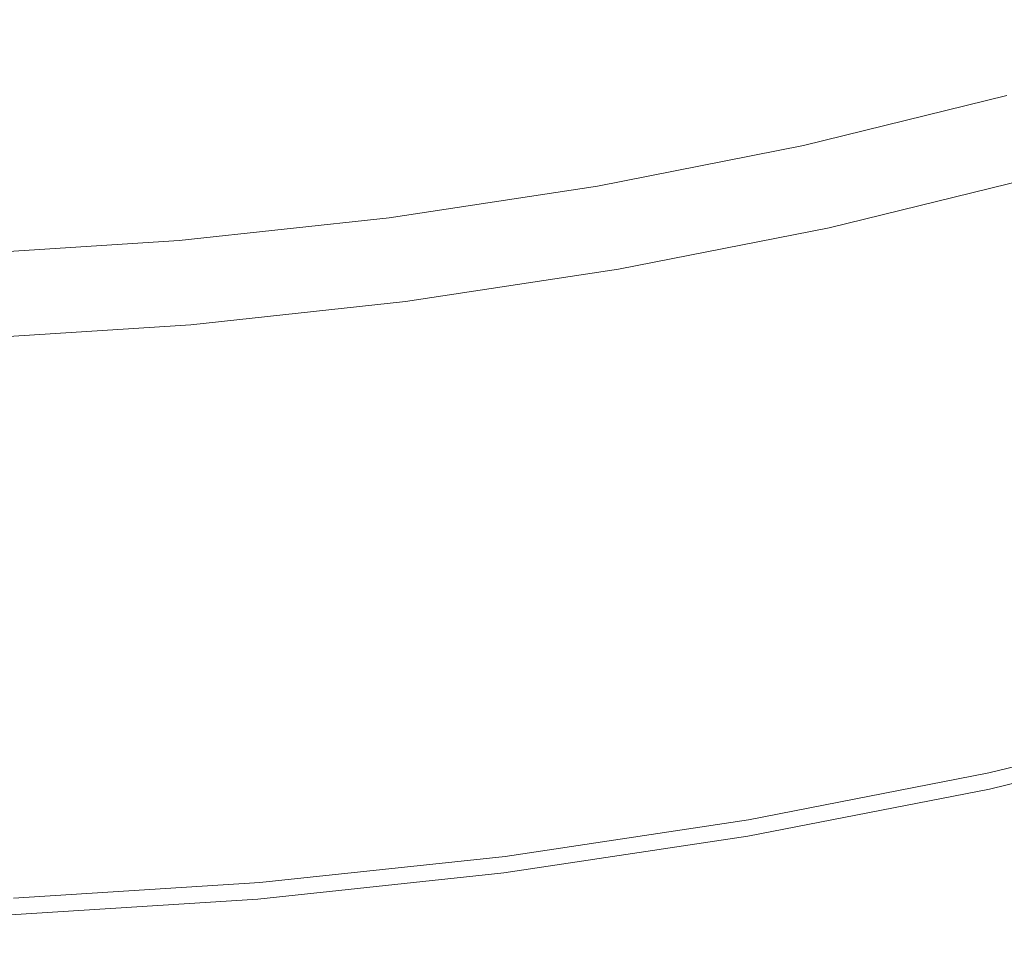
# Model space of a CAD drawing. Extents: x -927 to 673, y -330 to 345.
# Drawn here: x -639 to -633, y -21 to -16 of the extents above; entities that cross this region are included whole.
import ezdxf

# ---------------------------------------------------------------- set-up
doc = ezdxf.new("R2010")
doc.units = 0
doc.header["$LTSCALE"] = 500
doc.header["$MEASUREMENT"] = 0
doc.layers.add('GLORIA_CERAMIKA', color=7, linetype='Continuous')
doc.layers.add('GLORIA_CHROM', color=7, linetype='Continuous')

msp = doc.modelspace()

# ---------------------------------------------------------------- linework, layer by layer
at = {"layer": 'GLORIA_CERAMIKA', "lineweight": 0}
for points, invisible_edges in [([(-729.2801, 12.3139, -369.8699), (-495.0199, 12.3139, -369.8699), (-494.9522, -90.6921, -369.8699), (-729.1585, -39.2126, -369.8699)], 14), ([(-640.0317, -90.3963, -260.8723), (-635.1013, -96.6394, -260.8291), (-657.062, -1.996, -260.8291), (-657.6412, -1.3686, -260.8291)], 11), ([(-635.1013, -96.6394, -260.8291), (-629.8668, -102.6339, -260.7827), (-656.4565, -2.6017, -260.8291), (-657.062, -1.996, -260.8291)], 11), ([(-629.8668, -102.6339, -260.7827), (-624.3422, -108.363, -260.7304), (-655.8256, -3.1849, -260.8291), (-656.4565, -2.6017, -260.8291)], 11), ([(-624.3422, -108.363, -260.7304), (-618.5354, -113.8136, -260.6793), (-655.1702, -3.7447, -260.8291), (-655.8256, -3.1849, -260.8291)], 11), ([(-618.5354, -113.8136, -260.6793), (-612.47, -118.9727, -260.6233), (-654.4913, -4.2802, -260.8291), (-655.1702, -3.7447, -260.8291)], 11), ([(-612.47, -118.9727, -260.6233), (-606.1485, -123.8308, -260.5722), (-653.7899, -4.7907, -260.8291), (-654.4913, -4.2802, -260.8291)], 11), ([(-606.1485, -123.8308, -260.5722), (-599.5976, -128.3729, -260.5165), (-653.0673, -5.2753, -260.8291), (-653.7899, -4.7907, -260.8291)], 11), ([(-599.5976, -128.3729, -260.5165), (-592.8231, -132.59, -260.4656), (-652.3242, -5.7334, -260.8291), (-653.0673, -5.2753, -260.8291)], 11), ([(-592.8231, -132.59, -260.4656), (-585.8477, -136.4711, -260.4122), (-651.5618, -6.1642, -260.8291), (-652.3242, -5.7334, -260.8291)], 11), ([(-585.8477, -136.4711, -260.4122), (-578.6823, -140.0094, -260.3624), (-650.7815, -6.5671, -260.8291), (-651.5618, -6.1642, -260.8291)], 11), ([(-578.6823, -140.0094, -260.3624), (-571.342, -143.1953, -260.3127), (-649.9844, -6.9416, -260.8291), (-650.7815, -6.5671, -260.8291)], 11), ([(-571.342, -143.1953, -260.3127), (-563.7911, -146.0307, -260.2986), (-649.1714, -7.287, -260.8291), (-649.9844, -6.9416, -260.8291)], 11), ([(-563.7911, -146.0307, -260.2986), (-556.0887, -148.5011, -260.3013), (-648.3441, -7.6028, -260.8291), (-649.1714, -7.287, -260.8291)], 11), ([(-556.0887, -148.5011, -260.3013), (-548.2587, -150.6015, -260.3153), (-647.5035, -7.8885, -260.8291), (-648.3441, -7.6028, -260.8291)], 11), ([(-548.2587, -150.6015, -260.3153), (-540.3297, -152.3247, -260.3338), (-646.651, -8.1438, -260.8291), (-647.5035, -7.8885, -260.8291)], 11), ([(-254.6973, -157.0274, -259.9847), (-215.1149, -157.5519, -259.9144), (-632.4634, -7.9165, -260.8291), (-633.3267, -8.1685, -260.8291)], 11), ([(-540.3297, -152.3247, -260.3338), (-532.3226, -153.6639, -260.3548), (-645.7878, -8.3682, -260.8291), (-646.651, -8.1438, -260.8291)], 11), ([(-287.7363, -156.6744, -260.0399), (-254.6973, -157.0274, -259.9847), (-633.3267, -8.1685, -260.8291), (-634.1992, -8.3897, -260.8291)], 11), ([(-532.3226, -153.6639, -260.3548), (-523.5825, -154.6597, -260.3737), (-644.9153, -8.5614, -260.8291), (-645.7878, -8.3682, -260.8291)], 11), ([(-315.9835, -156.4334, -260.0818), (-287.7363, -156.6744, -260.0399), (-634.1992, -8.3897, -260.8291), (-635.0798, -8.5796, -260.8291)], 11), ([(-523.5825, -154.6597, -260.3737), (-513.4568, -155.3533, -260.3828), (-644.0346, -8.7232, -260.8291), (-644.9153, -8.5614, -260.8291)], 11), ([(-341.1848, -156.2697, -260.1239), (-315.9835, -156.4334, -260.0818), (-635.0798, -8.5796, -260.8291), (-635.9672, -8.7381, -260.8291)], 11), ([(-513.4568, -155.3533, -260.3828), (-501.2791, -155.7906, -260.3846), (-643.1473, -8.8532, -260.8291), (-644.0346, -8.7232, -260.8291)], 11), ([(-365.0928, -156.1591, -260.1669), (-341.1848, -156.2697, -260.1239), (-635.9672, -8.7381, -260.8291), (-636.8599, -8.8648, -260.8291)], 11), ([(-501.2791, -155.7906, -260.3846), (-486.3999, -156.0193, -260.3705), (-642.2546, -8.9513, -260.8291), (-643.1473, -8.8532, -260.8291)], 11), ([(-387.8477, -156.0901, -260.2009), (-365.0928, -156.1591, -260.1669), (-636.8599, -8.8648, -260.8291), (-637.7567, -8.9596, -260.8291)], 11), ([(-486.3999, -156.0193, -260.3705), (-469.3078, -156.1004, -260.3412), (-641.3578, -9.0173, -260.8291), (-642.2546, -8.9513, -260.8291)], 11), ([(-409.5741, -156.0597, -260.2352), (-387.8477, -156.0901, -260.2009), (-637.7567, -8.9596, -260.8291), (-638.6562, -9.0223, -260.8291)], 11), ([(-469.3078, -156.1004, -260.3412), (-450.4789, -156.0955, -260.3104), (-640.4583, -9.0512, -260.8291), (-641.3578, -9.0173, -260.8291)], 11), ([(-450.4789, -156.0955, -260.3104), (-430.4043, -156.0641, -260.2755), (-639.5574, -9.0528, -260.8291), (-640.4583, -9.0512, -260.8291)], 11), ([(-430.4043, -156.0641, -260.2755), (-409.5741, -156.0597, -260.2352), (-638.6562, -9.0223, -260.8291), (-639.5574, -9.0528, -260.8291)], 11)]:
    msp.add_3dface(points, dxfattribs=dict(at, invisible_edges=invisible_edges))
at = {"layer": 'GLORIA_CHROM', "lineweight": 0}
for points, invisible_edges in [([(-633.9647, -15.2294, -257.7209), (-633.845, -16.1275, -257.8533), (-632.6303, -15.8508, -257.8852), (-632.7765, -14.9676, -257.7534)], 15), ([(-635.1741, -15.4454, -257.6892), (-635.08, -16.3562, -257.8221), (-633.845, -16.1275, -257.8533), (-633.9647, -15.2294, -257.7209)], 15), ([(-636.33, -16.5339, -257.7928), (-635.1741, -15.4454, -257.6892), (-636.3996, -15.6156, -257.6593), (-636.33, -16.5339, -257.7928)], 15), ([(-635.1741, -15.4454, -257.6892), (-636.33, -16.5339, -257.7928), (-635.08, -16.3562, -257.8221), (-635.1741, -15.4454, -257.6892)], 15), ([(-636.3996, -15.6156, -257.6593), (-637.6378, -15.738, -257.6291), (-637.5927, -16.6627, -257.7631), (-636.33, -16.5339, -257.7928)], 15), ([(-638.8845, -15.8114, -257.6008), (-638.8639, -16.7393, -257.7343), (-637.5927, -16.6627, -257.7631), (-637.6378, -15.738, -257.6291)], 15), ([(-633.7202, -16.9659, -257.989), (-632.4788, -16.6744, -258.0203), (-632.6303, -15.8508, -257.8852), (-633.845, -16.1275, -257.8533)], 15), ([(-634.9818, -17.2043, -257.9583), (-633.7202, -16.9659, -257.989), (-633.845, -16.1275, -257.8533), (-635.08, -16.3562, -257.8221)], 15), ([(-634.1171, -16.5765, -262.1006), (-632.9309, -16.286, -262.1254), (-632.8486, -16.5084, -261.7504), (-634.0464, -16.8021, -261.7253)], 14), ([(-636.33, -16.5339, -257.7928), (-634.9818, -17.2043, -257.9583), (-635.08, -16.3562, -257.8221), (-636.33, -16.5339, -257.7928)], 15), ([(-636.2583, -17.3916, -257.9284), (-636.33, -16.5339, -257.7928), (-637.5927, -16.6627, -257.7631), (-637.5465, -17.5246, -257.8992)], 15), ([(-634.9818, -17.2043, -257.9583), (-636.33, -16.5339, -257.7928), (-636.2583, -17.3916, -257.9284), (-634.9818, -17.2043, -257.9583)], 15), ([(-634.0464, -16.8021, -261.7253), (-632.8486, -16.5084, -261.7504), (-632.756, -16.7595, -261.3968), (-633.9688, -17.0564, -261.3714)], 11), ([(-635.3203, -16.8138, -262.0754), (-634.1171, -16.5765, -262.1006), (-634.0464, -16.8021, -261.7253), (-635.2614, -17.0415, -261.6998)], 14), ([(-638.8423, -17.6055, -257.87), (-637.5465, -17.5246, -257.8992), (-637.5927, -16.6627, -257.7631), (-638.8639, -16.7393, -257.7343)], 15), ([(-633.6037, -17.6853, -258.1181), (-632.4788, -16.6744, -258.0203), (-633.7202, -16.9659, -257.989), (-633.6037, -17.6853, -258.1181)], 15), ([(-632.4788, -16.6744, -258.0203), (-633.6037, -17.6853, -258.1181), (-632.3356, -17.3831, -258.1478), (-632.4788, -16.6744, -258.0203)], 15), ([(-633.8749, -17.3692, -261.0573), (-633.9688, -17.0564, -261.3714), (-632.756, -16.7595, -261.3968), (-632.6452, -17.0692, -261.0831)], 15), ([(-635.3203, -16.8138, -262.0754), (-636.4901, -17.2288, -261.6741), (-636.5352, -16.9989, -262.0499), (-635.3203, -16.8138, -262.0754)], 11), ([(-636.4901, -17.2288, -261.6741), (-635.3203, -16.8138, -262.0754), (-635.2614, -17.0415, -261.6998), (-636.4901, -17.2288, -261.6741)], 15), ([(-635.2614, -17.0415, -261.6998), (-634.0464, -16.8021, -261.7253), (-633.9688, -17.0564, -261.3714), (-635.1974, -17.299, -261.3457)], 15), ([(-636.5352, -16.9989, -262.0499), (-636.4901, -17.2288, -261.6741), (-637.7272, -17.3618, -261.6482), (-637.7607, -17.1309, -262.0242)], 7), ([(-634.8898, -17.9332, -258.0879), (-633.7202, -16.9659, -257.989), (-634.9818, -17.2043, -257.9583), (-634.8898, -17.9332, -258.0879)], 15), ([(-633.7202, -16.9659, -257.989), (-634.8898, -17.9332, -258.0879), (-633.6037, -17.6853, -258.1181), (-633.7202, -16.9659, -257.989)], 15), ([(-635.2614, -17.0415, -261.6998), (-636.4401, -17.4873, -261.3196), (-636.4901, -17.2288, -261.6741), (-635.2614, -17.0415, -261.6998)], 15), ([(-636.4401, -17.4873, -261.3196), (-635.2614, -17.0415, -261.6998), (-635.1974, -17.299, -261.3457), (-636.4401, -17.4873, -261.3196)], 11), ([(-635.1207, -17.615, -261.0312), (-635.1974, -17.299, -261.3457), (-633.9688, -17.0564, -261.3714), (-633.8749, -17.3692, -261.0573)], 13), ([(-633.7579, -17.7693, -260.8054), (-633.8749, -17.3692, -261.0573), (-632.6452, -17.0692, -261.0831), (-632.5068, -17.4639, -260.8316)], 15), ([(-638.9927, -17.2107, -261.9984), (-637.7607, -17.1309, -262.0242), (-637.7272, -17.3618, -261.6482), (-638.972, -17.4416, -261.6221)], 14), ([(-636.4901, -17.2288, -261.6741), (-636.4401, -17.4873, -261.3196), (-637.6911, -17.6225, -261.2934), (-637.7272, -17.3618, -261.6482)], 15), ([(-636.2583, -17.3916, -257.9284), (-634.8898, -17.9332, -258.0879), (-634.9818, -17.2043, -257.9583), (-636.2583, -17.3916, -257.9284)], 15), ([(-635.1207, -17.615, -261.0312), (-636.4401, -17.4873, -261.3196), (-635.1974, -17.299, -261.3457), (-635.1207, -17.615, -261.0312)], 15), ([(-638.972, -17.4416, -261.6221), (-637.7272, -17.3618, -261.6482), (-637.6911, -17.6225, -261.2934), (-638.9506, -17.7033, -261.267)], 15), ([(-637.5465, -17.5246, -257.8992), (-636.1908, -18.1268, -258.0575), (-636.2583, -17.3916, -257.9284), (-637.5465, -17.5246, -257.8992)], 15), ([(-634.8898, -17.9332, -258.0879), (-636.2583, -17.3916, -257.9284), (-636.1908, -18.1268, -258.0575), (-634.8898, -17.9332, -258.0879)], 15), ([(-635.0261, -18.0194, -260.7788), (-635.1207, -17.615, -261.0312), (-633.8749, -17.3692, -261.0573), (-633.7579, -17.7693, -260.8054)], 15), ([(-633.6037, -17.6853, -258.1181), (-633.506, -18.229, -258.2298), (-632.2178, -17.9183, -258.2599), (-632.3356, -17.3831, -258.1478)], 15), ([(-636.3802, -17.8055, -261.0048), (-637.6505, -17.9417, -260.9781), (-637.6911, -17.6225, -261.2934), (-636.4401, -17.4873, -261.3196)], 11), ([(-636.4401, -17.4873, -261.3196), (-635.1207, -17.615, -261.0312), (-636.3802, -17.8055, -261.0048), (-636.4401, -17.4873, -261.3196)], 15), ([(-632.3307, -17.9747, -260.6607), (-633.7579, -17.7693, -260.8054), (-632.5068, -17.4639, -260.8316), (-632.3307, -17.9747, -260.6607)], 15), ([(-638.8215, -18.3482, -257.9991), (-637.5465, -17.5246, -257.8992), (-638.8423, -17.6055, -257.87), (-638.8215, -18.3482, -257.9991)], 15), ([(-637.5465, -17.5246, -257.8992), (-638.8215, -18.3482, -257.9991), (-637.5024, -18.2652, -258.0279), (-637.5465, -17.5246, -257.8992)], 15), ([(-636.1908, -18.1268, -258.0575), (-637.5465, -17.5246, -257.8992), (-637.5024, -18.2652, -258.0279), (-636.1908, -18.1268, -258.0575)], 15), ([(-638.926, -18.0236, -260.9514), (-638.9506, -17.7033, -261.267), (-637.6911, -17.6225, -261.2934), (-637.6505, -17.9417, -260.9781)], 13), ([(-635.0261, -18.0194, -260.7788), (-636.3802, -17.8055, -261.0048), (-635.1207, -17.615, -261.0312), (-635.0261, -18.0194, -260.7788)], 15), ([(-634.8898, -17.9332, -258.0879), (-633.506, -18.229, -258.2298), (-633.6037, -17.6853, -258.1181), (-634.8898, -17.9332, -258.0879)], 15), ([(-633.6105, -18.2865, -260.6339), (-635.0261, -18.0194, -260.7788), (-633.7579, -17.7693, -260.8054), (-633.6105, -18.2865, -260.6339)], 15), ([(-633.7579, -17.7693, -260.8054), (-632.3307, -17.9747, -260.6607), (-633.6105, -18.2865, -260.6339), (-633.7579, -17.7693, -260.8054)], 15), ([(-636.3079, -18.213, -260.7519), (-637.6505, -17.9417, -260.9781), (-636.3802, -17.8055, -261.0048), (-636.3079, -18.213, -260.7519)], 15), ([(-636.3802, -17.8055, -261.0048), (-635.0261, -18.0194, -260.7788), (-636.3079, -18.213, -260.7519), (-636.3802, -17.8055, -261.0048)], 15), ([(-633.506, -18.229, -258.2298), (-633.4241, -18.6376, -258.3347), (-632.1177, -18.3216, -258.3642), (-632.2178, -17.9183, -258.2599)], 15), ([(-637.6505, -17.9417, -260.9781), (-638.8984, -18.4354, -260.6977), (-638.926, -18.0236, -260.9514), (-637.6505, -17.9417, -260.9781)], 15), ([(-638.8984, -18.4354, -260.6977), (-637.6505, -17.9417, -260.9781), (-637.5994, -18.3514, -260.7249), (-638.8984, -18.4354, -260.6977)], 15), ([(-637.6505, -17.9417, -260.9781), (-636.3079, -18.213, -260.7519), (-637.5994, -18.3514, -260.7249), (-637.6505, -17.9417, -260.9781)], 15), ([(-634.8898, -17.9332, -258.0879), (-636.1908, -18.1268, -258.0575), (-636.1335, -18.6812, -258.1693), (-634.8123, -18.4833, -258.1992)], 15), ([(-633.506, -18.229, -258.2298), (-634.8898, -17.9332, -258.0879), (-634.8123, -18.4833, -258.1992), (-633.506, -18.229, -258.2298)], 15), ([(-633.6105, -18.2865, -260.6339), (-632.3307, -17.9747, -260.6607), (-632.1413, -18.5312, -260.5519), (-633.4508, -18.8493, -260.5244)], 15), ([(-635.0261, -18.0194, -260.7788), (-636.217, -18.7387, -260.5793), (-636.3079, -18.213, -260.7519), (-635.0261, -18.0194, -260.7788)], 15), ([(-636.217, -18.7387, -260.5793), (-635.0261, -18.0194, -260.7788), (-634.9064, -18.5408, -260.6068), (-636.217, -18.7387, -260.5793)], 15), ([(-635.0261, -18.0194, -260.7788), (-633.6105, -18.2865, -260.6339), (-634.9064, -18.5408, -260.6068), (-635.0261, -18.0194, -260.7788)], 15), ([(-636.1908, -18.1268, -258.0575), (-637.5024, -18.2652, -258.0279), (-637.4654, -18.8238, -258.1404), (-636.1335, -18.6812, -258.1693)], 15), ([(-636.3079, -18.213, -260.7519), (-636.217, -18.7387, -260.5793), (-637.5372, -18.8802, -260.5516), (-637.5994, -18.3514, -260.7249)], 15), ([(-634.8123, -18.4833, -258.1992), (-633.4241, -18.6376, -258.3347), (-633.506, -18.229, -258.2298), (-634.8123, -18.4833, -258.1992)], 15), ([(-638.8215, -18.3482, -257.9991), (-638.8036, -18.9089, -258.1112), (-637.4654, -18.8238, -258.1404), (-637.5024, -18.2652, -258.0279)], 15), ([(-633.4508, -18.8493, -260.5244), (-634.9064, -18.5408, -260.6068), (-633.6105, -18.2865, -260.6339), (-633.4508, -18.8493, -260.5244)], 15), ([(-633.3518, -18.9568, -258.4416), (-632.0306, -18.6355, -258.4714), (-632.1177, -18.3216, -258.3642), (-633.4241, -18.6376, -258.3347)], 15), ([(-638.8984, -18.4354, -260.6977), (-637.5994, -18.3514, -260.7249), (-637.5372, -18.8802, -260.5516), (-638.866, -18.9653, -260.5238)], 15), ([(-634.8123, -18.4833, -258.1992), (-636.1335, -18.6812, -258.1693), (-636.0847, -19.0994, -258.2747), (-634.7474, -18.8972, -258.3038)], 15), ([(-633.4241, -18.6376, -258.3347), (-634.8123, -18.4833, -258.1992), (-634.7474, -18.8972, -258.3038), (-633.4241, -18.6376, -258.3347)], 15), ([(-634.9064, -18.5408, -260.6068), (-634.7784, -19.109, -260.4966), (-636.1199, -19.3122, -260.4685), (-636.217, -18.7387, -260.5793)], 15), ([(-634.9064, -18.5408, -260.6068), (-633.4508, -18.8493, -260.5244), (-634.7784, -19.109, -260.4966), (-634.9064, -18.5408, -260.6068)], 15), ([(-633.2994, -19.3878, -260.4573), (-633.4508, -18.8493, -260.5244), (-632.1413, -18.5312, -260.5519), (-631.96, -19.0632, -260.4854)], 15), ([(-634.6901, -19.2186, -258.4114), (-633.4241, -18.6376, -258.3347), (-634.7474, -18.8972, -258.3038), (-634.6901, -19.2186, -258.4114)], 15), ([(-633.4241, -18.6376, -258.3347), (-634.6901, -19.2186, -258.4114), (-633.3518, -18.9568, -258.4416), (-633.4241, -18.6376, -258.3347)], 15), ([(-633.2852, -19.226, -258.56), (-631.9512, -18.9025, -258.5901), (-632.0306, -18.6355, -258.4714), (-633.3518, -18.9568, -258.4416)], 15), ([(-636.1335, -18.6812, -258.1693), (-637.4654, -18.8238, -258.1404), (-637.4335, -19.243, -258.2453), (-636.0847, -19.0994, -258.2747)], 15), ([(-636.217, -18.7387, -260.5793), (-636.1199, -19.3122, -260.4685), (-637.4721, -19.4569, -260.4402), (-637.5372, -18.8802, -260.5516)], 15), ([(-638.8036, -18.9089, -258.1112), (-638.7889, -19.3303, -258.2159), (-637.4335, -19.243, -258.2453), (-637.4654, -18.8238, -258.1404)], 15), ([(-638.866, -18.9653, -260.5238), (-637.5372, -18.8802, -260.5516), (-637.4721, -19.4569, -260.4402), (-638.8317, -19.5431, -260.4117)], 15), ([(-633.4508, -18.8493, -260.5244), (-634.6557, -19.6538, -260.4289), (-634.7784, -19.109, -260.4966), (-633.4508, -18.8493, -260.5244)], 15), ([(-634.6557, -19.6538, -260.4289), (-633.4508, -18.8493, -260.5244), (-633.2994, -19.3878, -260.4573), (-634.6557, -19.6538, -260.4289)], 15), ([(-634.6901, -19.2186, -258.4114), (-634.7474, -18.8972, -258.3038), (-636.0847, -19.0994, -258.2747), (-636.0422, -19.4229, -258.382)], 15), ([(-633.2852, -19.226, -258.56), (-631.8721, -19.1632, -258.7312), (-631.9512, -18.9025, -258.5901), (-633.2852, -19.226, -258.56)], 15), ([(-634.6372, -19.491, -258.5307), (-633.3518, -18.9568, -258.4416), (-634.6901, -19.2186, -258.4114), (-634.6372, -19.491, -258.5307)], 15), ([(-633.3518, -18.9568, -258.4416), (-634.6372, -19.491, -258.5307), (-633.2852, -19.226, -258.56), (-633.3518, -18.9568, -258.4416)], 15), ([(-631.96, -19.0632, -260.4854), (-633.174, -19.8315, -260.4153), (-633.2994, -19.3878, -260.4573), (-631.96, -19.0632, -260.4854)], 15), ([(-633.174, -19.8315, -260.4153), (-631.96, -19.0632, -260.4854), (-631.8122, -19.5016, -260.4439), (-633.174, -19.8315, -260.4153)], 15), ([(-636.0422, -19.4229, -258.382), (-636.0847, -19.0994, -258.2747), (-637.4335, -19.243, -258.2453), (-637.406, -19.5686, -258.3523)], 15), ([(-634.6557, -19.6538, -260.4289), (-636.027, -19.8602, -260.4002), (-636.1199, -19.3122, -260.4685), (-634.7784, -19.109, -260.4966)], 15), ([(-631.8721, -19.1632, -258.7312), (-633.2852, -19.226, -258.56), (-633.22, -19.4899, -258.7019), (-631.8721, -19.1632, -258.7312)], 15), ([(-633.22, -19.4899, -258.7019), (-633.1593, -19.7357, -258.8533), (-631.7997, -19.4058, -258.8828), (-631.8721, -19.1632, -258.7312)], 15), ([(-636.0422, -19.4229, -258.382), (-634.6372, -19.491, -258.5307), (-634.6901, -19.2186, -258.4114), (-636.0422, -19.4229, -258.382)], 15), ([(-634.6372, -19.491, -258.5307), (-633.22, -19.4899, -258.7019), (-633.2852, -19.226, -258.56), (-634.6372, -19.491, -258.5307)], 15), ([(-638.7762, -19.657, -258.3226), (-637.406, -19.5686, -258.3523), (-637.4335, -19.243, -258.2453), (-638.7889, -19.3303, -258.2159)], 15), ([(-636.027, -19.8602, -260.4002), (-637.41, -20.007, -260.3712), (-637.4721, -19.4569, -260.4402), (-636.1199, -19.3122, -260.4685)], 15), ([(-633.2994, -19.3878, -260.4573), (-634.5558, -20.1017, -260.3864), (-634.6557, -19.6538, -260.4289), (-633.2994, -19.3878, -260.4573)], 15), ([(-634.5558, -20.1017, -260.3864), (-633.2994, -19.3878, -260.4573), (-633.174, -19.8315, -260.4153), (-634.5558, -20.1017, -260.3864)], 15), ([(-633.1061, -19.9496, -259.0044), (-631.7348, -19.6187, -259.0331), (-631.7997, -19.4058, -258.8828), (-633.1593, -19.7357, -258.8533)], 15), ([(-638.7993, -20.0964, -260.3421), (-638.8317, -19.5431, -260.4117), (-637.4721, -19.4569, -260.4402), (-637.41, -20.007, -260.3712)], 15), ([(-637.406, -19.5686, -258.3523), (-636.0031, -19.6974, -258.5009), (-636.0422, -19.4229, -258.382), (-637.406, -19.5686, -258.3523)], 15), ([(-634.6372, -19.491, -258.5307), (-636.0422, -19.4229, -258.382), (-636.0031, -19.6974, -258.5009), (-634.6372, -19.491, -258.5307)], 15), ([(-634.6372, -19.491, -258.5307), (-636.0031, -19.6974, -258.5009), (-635.9647, -19.9655, -258.6422), (-634.5848, -19.757, -258.6722)], 15), ([(-633.22, -19.4899, -258.7019), (-634.6372, -19.491, -258.5307), (-634.5848, -19.757, -258.6722), (-633.22, -19.4899, -258.7019)], 15), ([(-634.5848, -19.757, -258.6722), (-633.1593, -19.7357, -258.8533), (-633.22, -19.4899, -258.7019), (-634.5848, -19.757, -258.6722)], 15), ([(-633.174, -19.8315, -260.4153), (-631.8122, -19.5016, -260.4439), (-631.7178, -19.7761, -260.4064), (-633.0955, -20.1102, -260.3776)], 15), ([(-638.7648, -19.9326, -258.442), (-637.406, -19.5686, -258.3523), (-638.7762, -19.657, -258.3226), (-638.7648, -19.9326, -258.442)], 15), ([(-637.406, -19.5686, -258.3523), (-638.7648, -19.9326, -258.442), (-637.3809, -19.8442, -258.471), (-637.406, -19.5686, -258.3523)], 15), ([(-636.0031, -19.6974, -258.5009), (-637.406, -19.5686, -258.3523), (-637.3809, -19.8442, -258.471), (-636.0031, -19.6974, -258.5009)], 15), ([(-633.0632, -20.1209, -259.1426), (-631.6844, -19.7868, -259.1715), (-631.7348, -19.6187, -259.0331), (-633.1061, -19.9496, -259.0044)], 15), ([(-636.0031, -19.6974, -258.5009), (-637.3809, -19.8442, -258.471), (-637.3561, -20.1145, -258.612), (-635.9647, -19.9655, -258.6422)], 15), ([(-634.5558, -20.1017, -260.3864), (-636.027, -19.8602, -260.4002), (-634.6557, -19.6538, -260.4289), (-634.5558, -20.1017, -260.3864)], 15), ([(-634.5848, -19.757, -258.6722), (-635.9647, -19.9655, -258.6422), (-635.9294, -20.2145, -258.7941), (-634.537, -20.0049, -258.8233)], 15), ([(-633.1593, -19.7357, -258.8533), (-634.5848, -19.757, -258.6722), (-634.537, -20.0049, -258.8233), (-633.1593, -19.7357, -258.8533)], 15), ([(-634.4944, -20.222, -258.9742), (-633.1593, -19.7357, -258.8533), (-634.537, -20.0049, -258.8233), (-634.4944, -20.222, -258.9742)], 15), ([(-633.1593, -19.7357, -258.8533), (-634.4944, -20.222, -258.9742), (-633.1061, -19.9496, -259.0044), (-633.1593, -19.7357, -258.8533)], 15), ([(-633.0955, -20.1102, -260.3776), (-631.7178, -19.7761, -260.4064), (-631.6428, -19.9943, -260.3314), (-633.0333, -20.3305, -260.3022)], 15), ([(-633.0632, -20.1209, -259.1426), (-631.6507, -19.9006, -259.2861), (-631.6844, -19.7868, -259.1715), (-633.0632, -20.1209, -259.1426)], 15), ([(-638.7648, -19.9326, -258.442), (-638.754, -20.2039, -258.5827), (-637.3561, -20.1145, -258.612), (-637.3809, -19.8442, -258.471)], 15), ([(-635.9516, -20.3114, -260.3571), (-637.41, -20.007, -260.3712), (-636.027, -19.8602, -260.4002), (-635.9516, -20.3114, -260.3571)], 15), ([(-636.027, -19.8602, -260.4002), (-634.5558, -20.1017, -260.3864), (-635.9516, -20.3114, -260.3571), (-636.027, -19.8602, -260.4002)], 15), ([(-633.0955, -20.1102, -260.3776), (-634.5558, -20.1017, -260.3864), (-633.174, -19.8315, -260.4153), (-633.0955, -20.1102, -260.3776)], 15), ([(-631.6507, -19.9006, -259.2861), (-633.0632, -20.1209, -259.1426), (-633.0358, -20.2358, -259.2571), (-631.6507, -19.9006, -259.2861)], 11), ([(-633.0358, -20.2358, -259.2571), (-633.01, -20.3475, -259.4503), (-631.6196, -20.0113, -259.4794), (-631.6507, -19.9006, -259.2861)], 15), ([(-635.9647, -19.9655, -258.6422), (-637.3561, -20.1145, -258.612), (-637.3337, -20.3646, -258.7636), (-635.9294, -20.2145, -258.7941)], 15), ([(-634.4611, -20.3944, -259.1133), (-633.1061, -19.9496, -259.0044), (-634.4944, -20.222, -258.9742), (-634.4611, -20.3944, -259.1133)], 15), ([(-633.1061, -19.9496, -259.0044), (-634.4611, -20.3944, -259.1133), (-633.0632, -20.1209, -259.1426), (-633.1061, -19.9496, -259.0044)], 15), ([(-637.41, -20.007, -260.3712), (-638.7739, -20.5518, -260.2979), (-638.7993, -20.0964, -260.3421), (-637.41, -20.007, -260.3712)], 15), ([(-638.7739, -20.5518, -260.2979), (-637.41, -20.007, -260.3712), (-637.3591, -20.4614, -260.3276), (-638.7739, -20.5518, -260.2979)], 15), ([(-637.41, -20.007, -260.3712), (-635.9516, -20.3114, -260.3571), (-637.3591, -20.4614, -260.3276), (-637.41, -20.007, -260.3712)], 15), ([(-634.4944, -20.222, -258.9742), (-634.537, -20.0049, -258.8233), (-635.9294, -20.2145, -258.7941), (-635.8986, -20.4327, -258.9448)], 15), ([(-631.628, -20.0326, -260.2328), (-633.0333, -20.3305, -260.3022), (-631.6428, -19.9943, -260.3314), (-631.628, -20.0326, -260.2328)], 13), ([(-633.0333, -20.3305, -260.3022), (-631.628, -20.0326, -260.2328), (-633.0205, -20.3688, -260.2036), (-633.0333, -20.3305, -260.3022)], 15), ([(-633.0121, -20.3869, -260.0611), (-633.0205, -20.3688, -260.2036), (-631.628, -20.0326, -260.2328), (-631.6197, -20.0507, -260.0903)], 15), ([(-633.0046, -20.3816, -259.6505), (-631.6196, -20.0113, -259.4794), (-633.01, -20.3475, -259.4503), (-633.0046, -20.3816, -259.6505)], 15), ([(-633.0046, -20.3816, -259.6505), (-633.0048, -20.389, -259.7612), (-631.6123, -20.0528, -259.7903), (-631.6121, -20.0443, -259.6796)], 15), ([(-631.6196, -20.0113, -259.4794), (-633.0046, -20.3816, -259.6505), (-631.6121, -20.0443, -259.6796), (-631.6196, -20.0113, -259.4794)], 15), ([(-634.5558, -20.1017, -260.3864), (-634.4923, -20.3827, -260.3483), (-635.904, -20.5944, -260.3187), (-635.9516, -20.3114, -260.3571)], 15), ([(-634.5558, -20.1017, -260.3864), (-633.0955, -20.1102, -260.3776), (-634.4923, -20.3827, -260.3483), (-634.5558, -20.1017, -260.3864)], 15), ([(-633.0121, -20.3869, -260.0611), (-631.6197, -20.0507, -260.0903), (-631.6135, -20.0549, -259.8999), (-633.0071, -20.3922, -259.8707)], 15), ([(-633.0071, -20.3922, -259.8707), (-631.6135, -20.0549, -259.8999), (-631.6123, -20.0528, -259.7903), (-633.0048, -20.389, -259.7612)], 15), ([(-638.754, -20.2039, -258.5827), (-638.7444, -20.455, -258.734), (-637.3337, -20.3646, -258.7636), (-637.3561, -20.1145, -258.612)], 15), ([(-633.0333, -20.3305, -260.3022), (-634.4923, -20.3827, -260.3483), (-633.0955, -20.1102, -260.3776), (-633.0333, -20.3305, -260.3022)], 15), ([(-634.4611, -20.3944, -259.1133), (-633.0358, -20.2358, -259.2571), (-633.0632, -20.1209, -259.1426), (-634.4611, -20.3944, -259.1133)], 15), ([(-635.8986, -20.4327, -258.9448), (-635.9294, -20.2145, -258.7941), (-637.3337, -20.3646, -258.7636), (-637.3134, -20.5838, -258.9141)], 15), ([(-634.4611, -20.3944, -259.1133), (-634.4944, -20.222, -258.9742), (-635.8986, -20.4327, -258.9448), (-635.8738, -20.6072, -259.0826)], 15), ([(-633.0358, -20.2358, -259.2571), (-634.4611, -20.3944, -259.1133), (-634.439, -20.5103, -259.2277), (-633.0358, -20.2358, -259.2571)], 11), ([(-634.439, -20.5103, -259.2277), (-634.4196, -20.6221, -259.4207), (-633.01, -20.3475, -259.4503), (-633.0358, -20.2358, -259.2571)], 15), ([(-635.9516, -20.3114, -260.3571), (-635.904, -20.5944, -260.3187), (-637.3263, -20.7466, -260.2889), (-637.3591, -20.4614, -260.3276)], 15), ([(-634.4923, -20.3827, -260.3483), (-633.0333, -20.3305, -260.3022), (-634.4417, -20.605, -260.2727), (-634.4923, -20.3827, -260.3483)], 13), ([(-633.0205, -20.3688, -260.2036), (-634.4417, -20.605, -260.2727), (-633.0333, -20.3305, -260.3022), (-633.0205, -20.3688, -260.2036)], 15), ([(-638.7358, -20.6742, -258.8843), (-637.3134, -20.5838, -258.9141), (-637.3337, -20.3646, -258.7636), (-638.7444, -20.455, -258.734)], 15), ([(-634.4923, -20.3827, -260.3483), (-634.4417, -20.605, -260.2727), (-635.8652, -20.8189, -260.2429), (-635.904, -20.5944, -260.3187)], 13), ([(-634.4417, -20.605, -260.2727), (-633.0205, -20.3688, -260.2036), (-634.4312, -20.6444, -260.174), (-634.4417, -20.605, -260.2727)], 15), ([(-633.0205, -20.3688, -260.2036), (-634.424, -20.6625, -260.0315), (-634.4312, -20.6444, -260.174), (-633.0205, -20.3688, -260.2036)], 15), ([(-634.424, -20.6625, -260.0315), (-633.0205, -20.3688, -260.2036), (-633.0121, -20.3869, -260.0611), (-634.424, -20.6625, -260.0315)], 15), ([(-633.0071, -20.3922, -259.8707), (-634.424, -20.6625, -260.0315), (-633.0121, -20.3869, -260.0611), (-633.0071, -20.3922, -259.8707)], 15), ([(-634.4163, -20.6572, -259.6208), (-633.01, -20.3475, -259.4503), (-634.4196, -20.6221, -259.4207), (-634.4163, -20.6572, -259.6208)], 15), ([(-634.4188, -20.6678, -259.8411), (-633.0071, -20.3922, -259.8707), (-633.0048, -20.389, -259.7612), (-634.4165, -20.6646, -259.7315)], 15), ([(-634.4163, -20.6572, -259.6208), (-634.4165, -20.6646, -259.7315), (-633.0048, -20.389, -259.7612), (-633.0046, -20.3816, -259.6505)], 15), ([(-633.01, -20.3475, -259.4503), (-634.4163, -20.6572, -259.6208), (-633.0046, -20.3816, -259.6505), (-633.01, -20.3475, -259.4503)], 15), ([(-635.8738, -20.6072, -259.0826), (-635.8986, -20.4327, -258.9448), (-637.3134, -20.5838, -258.9141), (-637.2983, -20.7583, -259.0528)], 15), ([(-635.8581, -20.7232, -259.1979), (-634.4611, -20.3944, -259.1133), (-635.8738, -20.6072, -259.0826), (-635.8581, -20.7232, -259.1979)], 15), ([(-634.4611, -20.3944, -259.1133), (-635.8581, -20.7232, -259.1979), (-634.439, -20.5103, -259.2277), (-634.4611, -20.3944, -259.1133)], 15), ([(-634.424, -20.6625, -260.0315), (-633.0071, -20.3922, -259.8707), (-634.4188, -20.6678, -259.8411), (-634.424, -20.6625, -260.0315)], 15), ([(-638.7739, -20.5518, -260.2979), (-637.3591, -20.4614, -260.3276), (-637.3263, -20.7466, -260.2889), (-638.7572, -20.837, -260.2589)], 15), ([(-635.8441, -20.837, -259.3908), (-634.439, -20.5103, -259.2277), (-635.8581, -20.7232, -259.1979), (-635.8441, -20.837, -259.3908)], 13), ([(-634.439, -20.5103, -259.2277), (-635.8441, -20.837, -259.3908), (-634.4196, -20.6221, -259.4207), (-634.439, -20.5103, -259.2277)], 15), ([(-638.7302, -20.8498, -259.0228), (-637.2983, -20.7583, -259.0528), (-637.3134, -20.5838, -258.9141), (-638.7358, -20.6742, -258.8843)], 15), ([(-635.904, -20.5944, -260.3187), (-635.8652, -20.8189, -260.2429), (-637.3002, -20.9721, -260.2128), (-637.3263, -20.7466, -260.2889)], 13), ([(-637.2889, -20.8764, -259.1679), (-635.8738, -20.6072, -259.0826), (-637.2983, -20.7583, -259.0528), (-637.2889, -20.8764, -259.1679)], 15), ([(-635.8738, -20.6072, -259.0826), (-637.2889, -20.8764, -259.1679), (-635.8581, -20.7232, -259.1979), (-635.8738, -20.6072, -259.0826)], 15), ([(-634.4417, -20.605, -260.2727), (-635.8567, -20.8583, -260.1441), (-635.8652, -20.8189, -260.2429), (-634.4417, -20.605, -260.2727)], 15), ([(-635.8567, -20.8583, -260.1441), (-634.4417, -20.605, -260.2727), (-634.4312, -20.6444, -260.174), (-635.8567, -20.8583, -260.1441)], 15), ([(-634.424, -20.6625, -260.0315), (-635.8505, -20.8774, -260.0016), (-635.8567, -20.8583, -260.1441), (-634.4312, -20.6444, -260.174)], 15), ([(-634.424, -20.6625, -260.0315), (-634.4188, -20.6678, -259.8411), (-635.8454, -20.8817, -259.8112), (-635.8505, -20.8774, -260.0016)], 15), ([(-634.4188, -20.6678, -259.8411), (-635.8442, -20.8785, -259.7016), (-635.8454, -20.8817, -259.8112), (-634.4188, -20.6678, -259.8411)], 15), ([(-634.4163, -20.6572, -259.6208), (-635.8442, -20.8785, -259.7016), (-634.4165, -20.6646, -259.7315), (-634.4163, -20.6572, -259.6208)], 15), ([(-635.8442, -20.8785, -259.7016), (-634.4163, -20.6572, -259.6208), (-635.843, -20.8711, -259.5909), (-635.8442, -20.8785, -259.7016)], 15), ([(-635.8442, -20.8785, -259.7016), (-634.4188, -20.6678, -259.8411), (-634.4165, -20.6646, -259.7315), (-635.8442, -20.8785, -259.7016)], 15), ([(-635.8441, -20.837, -259.3908), (-634.4163, -20.6572, -259.6208), (-634.4196, -20.6221, -259.4207), (-635.8441, -20.837, -259.3908)], 15), ([(-634.4163, -20.6572, -259.6208), (-635.8441, -20.837, -259.3908), (-635.843, -20.8711, -259.5909), (-634.4163, -20.6572, -259.6208)], 15), ([(-635.8581, -20.7232, -259.1979), (-637.2889, -20.8764, -259.1679), (-637.2803, -20.9892, -259.3607), (-635.8441, -20.837, -259.3908)], 14), ([(-638.7572, -20.837, -260.2589), (-637.3263, -20.7466, -260.2889), (-637.3002, -20.9721, -260.2128), (-638.7428, -21.0636, -260.1826)], 15), ([(-638.7302, -20.8498, -259.0228), (-637.2889, -20.8764, -259.1679), (-637.2983, -20.7583, -259.0528), (-638.7302, -20.8498, -259.0228)], 15), ([(-637.3002, -20.9721, -260.2128), (-635.8652, -20.8189, -260.2429), (-635.8567, -20.8583, -260.1441), (-637.3002, -20.9721, -260.2128)], 15), ([(-637.2803, -20.9892, -259.3607), (-635.843, -20.8711, -259.5909), (-635.8441, -20.837, -259.3908), (-637.2803, -20.9892, -259.3607)], 15), ([(-637.2889, -20.8764, -259.1679), (-638.7302, -20.8498, -259.0228), (-638.7262, -20.9679, -259.1378), (-637.2889, -20.8764, -259.1679)], 15), ([(-638.7262, -20.9679, -259.1378), (-638.7239, -21.0807, -259.3305), (-637.2803, -20.9892, -259.3607), (-637.2889, -20.8764, -259.1679)], 7), ([(-637.3002, -20.9721, -260.2128), (-635.8567, -20.8583, -260.1441), (-637.2914, -21.0222, -260.048), (-637.3002, -20.9721, -260.2128)], 15), ([(-635.8567, -20.8583, -260.1441), (-635.8505, -20.8774, -260.0016), (-637.2914, -21.0222, -260.048), (-635.8567, -20.8583, -260.1441)], 15), ([(-637.2914, -21.0222, -260.048), (-635.8505, -20.8774, -260.0016), (-637.287, -21.0339, -259.8832), (-637.2914, -21.0222, -260.048)], 15), ([(-637.287, -21.0339, -259.8832), (-635.8505, -20.8774, -260.0016), (-635.8454, -20.8817, -259.8112), (-637.287, -21.0339, -259.8832)], 15), ([(-635.8454, -20.8817, -259.8112), (-635.8442, -20.8785, -259.7016), (-637.2825, -21.0317, -259.6715), (-637.287, -21.0339, -259.8832)], 15), ([(-635.843, -20.8711, -259.5909), (-637.2812, -21.0243, -259.5608), (-637.2825, -21.0317, -259.6715), (-635.8442, -20.8785, -259.7016)], 15), ([(-635.843, -20.8711, -259.5909), (-637.2803, -20.9892, -259.3607), (-637.2812, -21.0243, -259.5608), (-635.843, -20.8711, -259.5909)], 15), ([(-638.7428, -21.0636, -260.1826), (-637.3002, -20.9721, -260.2128), (-638.7386, -21.103, -260.0837), (-638.7428, -21.0636, -260.1826)], 14), ([(-637.2914, -21.0222, -260.048), (-638.7386, -21.103, -260.0837), (-637.3002, -20.9721, -260.2128), (-637.2914, -21.0222, -260.048)], 15), ([(-638.727, -21.1158, -259.5305), (-637.2803, -20.9892, -259.3607), (-638.7239, -21.0807, -259.3305), (-638.727, -21.1158, -259.5305)], 15), ([(-637.2803, -20.9892, -259.3607), (-638.727, -21.1158, -259.5305), (-637.2812, -21.0243, -259.5608), (-637.2803, -20.9892, -259.3607)], 15), ([(-637.2914, -21.0222, -260.048), (-638.7346, -21.1222, -259.9412), (-638.7386, -21.103, -260.0837), (-637.2914, -21.0222, -260.048)], 15), ([(-637.287, -21.0339, -259.8832), (-638.7346, -21.1222, -259.9412), (-637.2914, -21.0222, -260.048), (-637.287, -21.0339, -259.8832)], 15), ([(-638.7346, -21.1222, -259.9412), (-637.287, -21.0339, -259.8832), (-638.7306, -21.1264, -259.7508), (-638.7346, -21.1222, -259.9412)], 15), ([(-638.7306, -21.1264, -259.7508), (-637.287, -21.0339, -259.8832), (-637.2825, -21.0317, -259.6715), (-638.7283, -21.1243, -259.6412)], 15), ([(-638.727, -21.1158, -259.5305), (-638.7283, -21.1243, -259.6412), (-637.2825, -21.0317, -259.6715), (-637.2812, -21.0243, -259.5608)], 15)]:
    msp.add_3dface(points, dxfattribs=dict(at, invisible_edges=invisible_edges))

doc.saveas('drawing.dxf')
